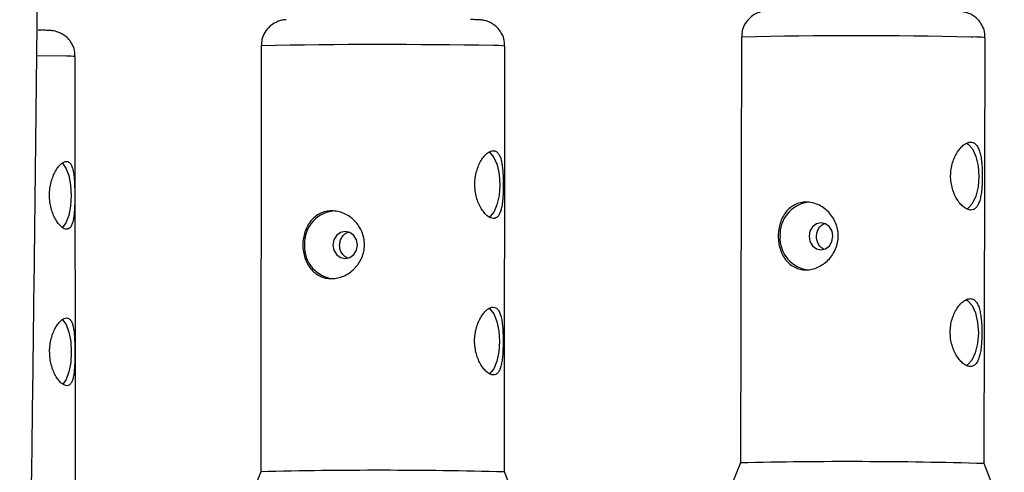
# Model space of a CAD drawing. Units: millimetres. Extents: x -3662 to 2507, y -3686 to 2325.
# Drawn here: x 644 to 757, y -327 to -275 of the extents above; entities that cross this region are included whole.
import ezdxf

# ---------------------------------------------------------------- set-up
doc = ezdxf.new("R2010")
doc.units = ezdxf.units.MM

msp = doc.modelspace()

# ---------------------------------------------------------------- linework, layer by layer
at = {"color": 7, "linetype": 'Continuous', "lineweight": 25}
for p, q in [((646.65, -276.28), (646.18, -276.27)), ((727.01, -277.05), (726.88, -326.05)), ((754.88, -326.13), (755.01, -277.13)), ((671.81, -278.06), (671.76, -327.06)), ((699.76, -327.09), (699.81, -278.09)), ((650.48, -328.3), (650.44, -279.31)), ((726.88, -326.05), (724.4, -332.2)), ((757.21, -332.01), (754.88, -326.13)), ((671.76, -327.06), (669.75, -332.08)), ((701.73, -332.02), (699.76, -327.09))]:
    msp.add_line(p, q, dxfattribs=at)
at = {"color": 8, "linetype": 'Continuous', "lineweight": 25}
msp.add_line((649.44, -279.27), (646.13, -279.23), dxfattribs=at)
at = {"color": 7, "linetype": 'Continuous', "lineweight": 25, "flags": 128}
for points in [[(752.85, -289.25), (753.04, -289.36), (753.54, -289.93), (753.94, -290.8), (754.2, -291.89), (754.29, -293.1), (754.19, -294.3), (753.93, -295.38), (753.53, -296.24), (753.02, -296.78), (752.94, -296.83)], [(697.97, -290.25), (698.1, -290.34), (698.56, -290.9), (698.92, -291.77), (699.15, -292.86), (699.23, -294.07), (699.15, -295.27), (698.91, -296.36), (698.55, -297.21), (698.09, -297.75), (698.06, -297.78)], [(648.91, -291.52), (648.97, -291.57), (649.37, -292.13), (649.7, -293), (649.9, -294.09), (649.97, -295.3), (649.9, -296.5), (649.7, -297.58), (649.38, -298.44), (648.99, -298.97)], [(734.78, -299.98), (734.88, -300.58), (735.17, -301.08), (735.62, -301.41), (736.14, -301.53), (736.67, -301.41), (737.11, -301.07), (737.41, -300.57), (737.52, -299.97), (737.42, -299.38), (737.12, -298.88), (736.68, -298.55), (736.15, -298.43), (735.63, -298.55), (735.18, -298.89), (734.88, -299.39), (734.78, -299.98)], [(680.05, -300.99), (680.16, -301.58), (680.47, -302.08), (680.92, -302.42), (681.46, -302.53), (682, -302.41), (682.46, -302.08), (682.76, -301.57), (682.87, -300.98), (682.76, -300.39), (682.46, -299.88), (682, -299.55), (681.46, -299.43), (680.92, -299.55), (680.47, -299.89), (680.16, -300.4), (680.05, -300.99)], [(752.8, -307.25), (752.99, -307.36), (753.5, -307.93), (753.9, -308.8), (754.15, -309.89), (754.24, -311.1), (754.14, -312.3), (753.88, -313.38), (753.48, -314.24), (752.97, -314.78), (752.89, -314.83)], [(697.95, -308.24), (698.08, -308.34), (698.54, -308.9), (698.9, -309.77), (699.13, -310.86), (699.21, -312.07), (699.13, -313.27), (698.9, -314.35), (698.53, -315.21), (698.08, -315.75), (698.05, -315.77)], [(648.92, -309.52), (648.98, -309.57), (649.39, -310.13), (649.71, -311), (649.92, -312.09), (649.99, -313.3), (649.92, -314.5), (649.71, -315.58), (649.39, -316.44), (649.01, -316.97)]]:
    msp.add_lwpolyline(points, dxfattribs=at)
at = {"color": 8, "linetype": 'Continuous', "lineweight": 25}
for centre, radius, start, end in [((740.15, -874.26), 597.35, 88.72965, 91.26081), ((753.77, -286.43), 9.38, 82.4145, 92.2879), ((685.92, -988.42), 710.5, 88.9848, 91.13865), ((698.73, -288.21), 10.18, 83.9175, 91.2037), ((649.68, -286.23), 6.97, 83.6835, 91.9681)]:
    msp.add_arc(centre, radius, start, end, dxfattribs=at)
at = {"color": 7, "linetype": 'Continuous', "lineweight": 25}
for centre, radius, start, end in [((735.21, -299.79), 3.78, 100.3003, 182.5529), ((680.49, -300.77), 3.71, 91.282, 183.1273), ((680.49, -301.16), 3.71, 177.1011, 266.2226), ((735.09, -300.2), 3.66, 176.2926, 265.368), ((685.22, -905.39), 578.49, 88.55945, 91.33295), ((739.45, -845.8), 519.9, 88.2998, 91.3859)]:
    msp.add_arc(centre, radius, start, end, dxfattribs=at)
for points, knots in [([(644.06, -420.86), (644.16, -414.59), (644.46, -396.42), (644.92, -366.31), (645.41, -330.54), (645.86, -294.74), (646.25, -258.91), (646.59, -223.07), (646.88, -187.21), (647.12, -151.33), (647.31, -115.44), (647.45, -79.55), (647.54, -43.65), (647.58, -7.74), (647.56, 28.17), (647.5, 64.07), (647.38, 99.97), (647.21, 135.86), (646.99, 171.74), (646.73, 207.61), (646.4, 243.46), (646.03, 279.29), (645.61, 315.11), (645.14, 350.89), (644.63, 386.15), (644.25, 409.46), (644.06, 420.86)], [0, 0, 0, 0, 0.022412, 0.064994, 0.107577, 0.15016, 0.192743, 0.235325, 0.277908, 0.320491, 0.363073, 0.405656, 0.448239, 0.490821, 0.533404, 0.575986, 0.618569, 0.661152, 0.703734, 0.746317, 0.788899, 0.831482, 0.874065, 0.916648, 0.95923, 1, 1, 1, 1]), ([(729.81, -274.06), (729.77, -274.07), (729.71, -274.07), (729.49, -274.1), (729.13, -274.18), (728.59, -274.39), (727.96, -274.82), (727.41, -275.48), (727.06, -276.26), (727.04, -276.79), (727.03, -277.04)], [0, 0, 0, 0, 0.085559, 0.15571, 0.228454, 0.349109, 0.506956, 0.681147, 0.855305, 1, 1, 1, 1]), ([(754.97, -277.13), (754.98, -276.98), (755, -276.53), (754.76, -275.85), (754.35, -275.2), (753.87, -274.74), (753.39, -274.44), (752.96, -274.26), (752.63, -274.18), (752.42, -274.14), (752.25, -274.12), (752.05, -274.11), (751.74, -274.09), (751.31, -274.08), (750.92, -274.07), (750.81, -274.06)], [0, 0, 0, 0, 0.049773, 0.147228, 0.229775, 0.30184, 0.364483, 0.417396, 0.45905, 0.489714, 0.525957, 0.592427, 0.717686, 0.922677, 1, 1, 1, 1]), ([(674.67, -275.06), (674.62, -275.06), (674.54, -275.07), (674.32, -275.1), (673.98, -275.17), (673.42, -275.37), (672.77, -275.81), (672.2, -276.49), (671.86, -277.27), (671.84, -277.81), (671.83, -278.05)], [0, 0, 0, 0, 0.109691, 0.173008, 0.238391, 0.355167, 0.514413, 0.692303, 0.861675, 1, 1, 1, 1]), ([(699.78, -278.07), (699.77, -277.8), (699.75, -277.26), (699.41, -276.53), (698.96, -275.96), (698.47, -275.57), (698, -275.32), (697.6, -275.18), (697.32, -275.13), (697.15, -275.1), (696.99, -275.08), (696.8, -275.07), (696.49, -275.06), (696.09, -275.05), (695.85, -275.04)], [0, 0, 0, 0, 0.093185, 0.189589, 0.272512, 0.344966, 0.407401, 0.458978, 0.496473, 0.526051, 0.564805, 0.642246, 0.792406, 1, 1, 1, 1]), ([(650.41, -279.3), (650.41, -279.14), (650.43, -278.68), (650.18, -278), (649.77, -277.36), (649.28, -276.91), (648.8, -276.61), (648.36, -276.44), (648.03, -276.36), (647.83, -276.33), (647.69, -276.31), (647.54, -276.3), (647.31, -276.29), (647.03, -276.28), (646.75, -276.28), (646.71, -276.28)], [0, 0, 0, 0, 0.059929, 0.168643, 0.260826, 0.341267, 0.411046, 0.469787, 0.515949, 0.546042, 0.576107, 0.62431, 0.725405, 0.962945, 1, 1, 1, 1]), ([(753.36, -289.15), (753.24, -289.15), (753.12, -289.17), (752.86, -289.27), (752.73, -289.34), (752.46, -289.53), (752.33, -289.65), (752.07, -289.93), (751.95, -290.09), (751.72, -290.45), (751.61, -290.64), (751.42, -291.06), (751.33, -291.29), (751.19, -291.75), (751.14, -292), (751.07, -292.5), (751.05, -292.76), (751.04, -293.27), (751.06, -293.53), (751.13, -294.03), (751.19, -294.27), (751.32, -294.75), (751.41, -294.98), (751.59, -295.4), (751.7, -295.6), (751.93, -295.96), (752.06, -296.13), (752.31, -296.41), (752.44, -296.54), (752.71, -296.74), (752.84, -296.82), (753.1, -296.92), (753.22, -296.95), (753.46, -296.96), (753.57, -296.93), (753.79, -296.84), (753.88, -296.77), (754.06, -296.58), (754.14, -296.46), (754.27, -296.18), (754.33, -296.02), (754.44, -295.67), (754.48, -295.47), (754.56, -295.05), (754.59, -294.83), (754.63, -294.36), (754.65, -294.11), (754.67, -293.61), (754.68, -293.36), (754.68, -292.84), (754.68, -292.59), (754.66, -292.08), (754.64, -291.84), (754.6, -291.36), (754.57, -291.14), (754.5, -290.71), (754.45, -290.51), (754.35, -290.15), (754.29, -289.98), (754.15, -289.69), (754.08, -289.57), (753.9, -289.37), (753.81, -289.29), (753.6, -289.19), (753.48, -289.16), (753.36, -289.15)], [0, 0, 0, 0, 0.03125, 0.03125, 0.0625, 0.0625, 0.09375, 0.09375, 0.125, 0.125, 0.15625, 0.15625, 0.1875, 0.1875, 0.21875, 0.21875, 0.25, 0.25, 0.28125, 0.28125, 0.3125, 0.3125, 0.34375, 0.34375, 0.375, 0.375, 0.40625, 0.40625, 0.4375, 0.4375, 0.46875, 0.46875, 0.5, 0.5, 0.53125, 0.53125, 0.5625, 0.5625, 0.59375, 0.59375, 0.625, 0.625, 0.65625, 0.65625, 0.6875, 0.6875, 0.71875, 0.71875, 0.75, 0.75, 0.78125, 0.78125, 0.8125, 0.8125, 0.84375, 0.84375, 0.875, 0.875, 0.90625, 0.90625, 0.9375, 0.9375, 0.96875, 0.96875, 1, 1, 1, 1]), ([(698.5, -290.13), (698.39, -290.13), (698.28, -290.15), (698.04, -290.25), (697.92, -290.32), (697.68, -290.51), (697.56, -290.63), (697.32, -290.91), (697.2, -291.07), (696.99, -291.43), (696.89, -291.62), (696.7, -292.05), (696.63, -292.27), (696.5, -292.74), (696.44, -292.98), (696.38, -293.49), (696.36, -293.74), (696.36, -294.25), (696.38, -294.51), (696.44, -295.02), (696.49, -295.26), (696.62, -295.73), (696.7, -295.96), (696.88, -296.39), (696.98, -296.58), (697.2, -296.95), (697.31, -297.11), (697.55, -297.4), (697.67, -297.52), (697.91, -297.72), (698.04, -297.8), (698.27, -297.9), (698.39, -297.93), (698.6, -297.93), (698.7, -297.91), (698.89, -297.82), (698.97, -297.74), (699.13, -297.55), (699.19, -297.43), (699.31, -297.15), (699.36, -296.99), (699.45, -296.64), (699.48, -296.44), (699.54, -296.02), (699.56, -295.8), (699.6, -295.33), (699.61, -295.08), (699.63, -294.58), (699.63, -294.33), (699.63, -293.81), (699.63, -293.56), (699.61, -293.06), (699.6, -292.81), (699.57, -292.33), (699.54, -292.11), (699.49, -291.68), (699.45, -291.48), (699.37, -291.12), (699.32, -290.96), (699.2, -290.67), (699.13, -290.55), (698.98, -290.35), (698.9, -290.27), (698.71, -290.16), (698.61, -290.13), (698.5, -290.13)], [0, 0, 0, 0, 0.03125, 0.03125, 0.0625, 0.0625, 0.09375, 0.09375, 0.125, 0.125, 0.15625, 0.15625, 0.1875, 0.1875, 0.21875, 0.21875, 0.25, 0.25, 0.28125, 0.28125, 0.3125, 0.3125, 0.34375, 0.34375, 0.375, 0.375, 0.40625, 0.40625, 0.4375, 0.4375, 0.46875, 0.46875, 0.5, 0.5, 0.53125, 0.53125, 0.5625, 0.5625, 0.59375, 0.59375, 0.625, 0.625, 0.65625, 0.65625, 0.6875, 0.6875, 0.71875, 0.71875, 0.75, 0.75, 0.78125, 0.78125, 0.8125, 0.8125, 0.84375, 0.84375, 0.875, 0.875, 0.90625, 0.90625, 0.9375, 0.9375, 0.96875, 0.96875, 1, 1, 1, 1]), ([(649.45, -291.37), (649.35, -291.37), (649.25, -291.39), (649.04, -291.49), (648.93, -291.56), (648.7, -291.75), (648.59, -291.87), (648.37, -292.15), (648.27, -292.31), (648.07, -292.67), (647.97, -292.87), (647.81, -293.29), (647.73, -293.51), (647.61, -293.98), (647.56, -294.23), (647.5, -294.73), (647.48, -294.98), (647.48, -295.5), (647.5, -295.76), (647.57, -296.26), (647.61, -296.5), (647.73, -296.98), (647.81, -297.2), (647.98, -297.63), (648.07, -297.83), (648.27, -298.19), (648.38, -298.35), (648.6, -298.64), (648.71, -298.76), (648.93, -298.96), (649.04, -299.03), (649.26, -299.14), (649.36, -299.17), (649.55, -299.17), (649.64, -299.15), (649.8, -299.05), (649.87, -298.98), (650, -298.78), (650.06, -298.66), (650.15, -298.38), (650.19, -298.22), (650.26, -297.87), (650.28, -297.67), (650.33, -297.25), (650.34, -297.03), (650.37, -296.55), (650.38, -296.31), (650.39, -295.81), (650.39, -295.55), (650.39, -295.04), (650.39, -294.79), (650.37, -294.28), (650.37, -294.03), (650.34, -293.56), (650.32, -293.34), (650.28, -292.91), (650.25, -292.71), (650.19, -292.35), (650.15, -292.19), (650.05, -291.9), (650, -291.78), (649.87, -291.58), (649.79, -291.5), (649.63, -291.4), (649.54, -291.37), (649.45, -291.37)], [0, 0, 0, 0, 0.03125, 0.03125, 0.0625, 0.0625, 0.09375, 0.09375, 0.125, 0.125, 0.15625, 0.15625, 0.1875, 0.1875, 0.21875, 0.21875, 0.25, 0.25, 0.28125, 0.28125, 0.3125, 0.3125, 0.34375, 0.34375, 0.375, 0.375, 0.40625, 0.40625, 0.4375, 0.4375, 0.46875, 0.46875, 0.5, 0.5, 0.53125, 0.53125, 0.5625, 0.5625, 0.59375, 0.59375, 0.625, 0.625, 0.65625, 0.65625, 0.6875, 0.6875, 0.71875, 0.71875, 0.75, 0.75, 0.78125, 0.78125, 0.8125, 0.8125, 0.84375, 0.84375, 0.875, 0.875, 0.90625, 0.90625, 0.9375, 0.9375, 0.96875, 0.96875, 1, 1, 1, 1]), ([(738.13, -299.93), (738.13, -300.19), (738.1, -300.45), (738, -300.95), (737.92, -301.2), (737.72, -301.67), (737.6, -301.89), (737.32, -302.31), (737.16, -302.51), (736.81, -302.87), (736.62, -303.03), (736.21, -303.32), (736, -303.44), (735.56, -303.63), (735.33, -303.71), (734.87, -303.81), (734.64, -303.84), (734.19, -303.84), (733.96, -303.81), (733.53, -303.72), (733.33, -303.64), (732.93, -303.45), (732.74, -303.33), (732.4, -303.05), (732.25, -302.89), (731.96, -302.53), (731.84, -302.33), (731.62, -301.91), (731.53, -301.68), (731.38, -301.22), (731.32, -300.97), (731.25, -300.47), (731.23, -300.21), (731.23, -299.7), (731.25, -299.45), (731.33, -298.94), (731.38, -298.69), (731.53, -298.22), (731.63, -297.99), (731.85, -297.57), (731.97, -297.37), (732.26, -297.01), (732.42, -296.85), (732.76, -296.56), (732.95, -296.44), (733.34, -296.24), (733.55, -296.17), (733.98, -296.07), (734.2, -296.04), (734.66, -296.04), (734.89, -296.06), (735.34, -296.16), (735.57, -296.24), (736.01, -296.43), (736.23, -296.55), (736.63, -296.84), (736.82, -297), (737.17, -297.35), (737.33, -297.55), (737.61, -297.98), (737.73, -298.2), (737.93, -298.67), (738.01, -298.92), (738.11, -299.42), (738.13, -299.68), (738.13, -299.93)], [0, 0, 0, 0, 0.03125, 0.03125, 0.0625, 0.0625, 0.09375, 0.09375, 0.125, 0.125, 0.15625, 0.15625, 0.1875, 0.1875, 0.21875, 0.21875, 0.25, 0.25, 0.28125, 0.28125, 0.3125, 0.3125, 0.34375, 0.34375, 0.375, 0.375, 0.40625, 0.40625, 0.4375, 0.4375, 0.46875, 0.46875, 0.5, 0.5, 0.53125, 0.53125, 0.5625, 0.5625, 0.59375, 0.59375, 0.625, 0.625, 0.65625, 0.65625, 0.6875, 0.6875, 0.71875, 0.71875, 0.75, 0.75, 0.78125, 0.78125, 0.8125, 0.8125, 0.84375, 0.84375, 0.875, 0.875, 0.90625, 0.90625, 0.9375, 0.9375, 0.96875, 0.96875, 1, 1, 1, 1]), ([(683.68, -300.95), (683.68, -301.2), (683.65, -301.46), (683.55, -301.96), (683.47, -302.21), (683.27, -302.68), (683.15, -302.9), (682.87, -303.33), (682.7, -303.52), (682.35, -303.88), (682.15, -304.04), (681.74, -304.33), (681.52, -304.45), (681.07, -304.65), (680.84, -304.72), (680.37, -304.83), (680.14, -304.85), (679.67, -304.85), (679.44, -304.83), (679, -304.73), (678.79, -304.66), (678.38, -304.46), (678.18, -304.34), (677.83, -304.06), (677.67, -303.9), (677.37, -303.54), (677.24, -303.35), (677.01, -302.93), (676.91, -302.7), (676.76, -302.23), (676.7, -301.99), (676.62, -301.48), (676.6, -301.23), (676.6, -300.71), (676.62, -300.46), (676.7, -299.95), (676.76, -299.71), (676.92, -299.24), (677.01, -299.01), (677.24, -298.58), (677.37, -298.39), (677.67, -298.03), (677.84, -297.86), (678.19, -297.58), (678.38, -297.46), (678.79, -297.26), (679, -297.18), (679.45, -297.08), (679.68, -297.05), (680.14, -297.05), (680.38, -297.08), (680.84, -297.17), (681.08, -297.25), (681.53, -297.44), (681.74, -297.56), (682.16, -297.85), (682.35, -298.01), (682.71, -298.37), (682.87, -298.56), (683.15, -298.99), (683.28, -299.21), (683.47, -299.68), (683.55, -299.93), (683.66, -300.43), (683.68, -300.69), (683.68, -300.95)], [0, 0, 0, 0, 0.03125, 0.03125, 0.0625, 0.0625, 0.09375, 0.09375, 0.125, 0.125, 0.15625, 0.15625, 0.1875, 0.1875, 0.21875, 0.21875, 0.25, 0.25, 0.28125, 0.28125, 0.3125, 0.3125, 0.34375, 0.34375, 0.375, 0.375, 0.40625, 0.40625, 0.4375, 0.4375, 0.46875, 0.46875, 0.5, 0.5, 0.53125, 0.53125, 0.5625, 0.5625, 0.59375, 0.59375, 0.625, 0.625, 0.65625, 0.65625, 0.6875, 0.6875, 0.71875, 0.71875, 0.75, 0.75, 0.78125, 0.78125, 0.8125, 0.8125, 0.84375, 0.84375, 0.875, 0.875, 0.90625, 0.90625, 0.9375, 0.9375, 0.96875, 0.96875, 1, 1, 1, 1]), ([(735.63, -300), (735.65, -299.83), (735.67, -299.48), (735.89, -299.03), (736.19, -298.67), (736.46, -298.56), (736.59, -298.51)], [0, 0, 0, 0, 0.256354, 0.512607, 0.771491, 1, 1, 1, 1]), ([(680.83, -301), (680.84, -300.83), (680.87, -300.49), (681.09, -300.03), (681.41, -299.67), (681.7, -299.55), (681.84, -299.5)], [0, 0, 0, 0, 0.251245, 0.50239, 0.756113, 1, 1, 1, 1]), ([(736.48, -301.45), (736.36, -301.39), (736.1, -301.25), (735.82, -300.87), (735.66, -300.43), (735.64, -300.13), (735.63, -300)], [0, 0, 0, 0, 0.247025, 0.522151, 0.799462, 1, 1, 1, 1]), ([(681.74, -302.47), (681.6, -302.4), (681.32, -302.26), (681.02, -301.87), (680.85, -301.43), (680.83, -301.13), (680.83, -301)], [0, 0, 0, 0, 0.264384, 0.533168, 0.804085, 1, 1, 1, 1]), ([(753.31, -307.15), (753.19, -307.15), (753.07, -307.17), (752.81, -307.27), (752.68, -307.34), (752.41, -307.53), (752.28, -307.65), (752.02, -307.93), (751.9, -308.09), (751.67, -308.44), (751.56, -308.64), (751.37, -309.06), (751.28, -309.28), (751.14, -309.75), (751.09, -310), (751.02, -310.5), (751, -310.75), (751, -311.27), (751.01, -311.53), (751.08, -312.03), (751.14, -312.27), (751.27, -312.75), (751.36, -312.98), (751.55, -313.4), (751.65, -313.6), (751.88, -313.96), (752.01, -314.13), (752.26, -314.41), (752.39, -314.54), (752.66, -314.74), (752.79, -314.82), (753.05, -314.92), (753.17, -314.95), (753.41, -314.96), (753.52, -314.93), (753.74, -314.84), (753.83, -314.77), (754.01, -314.58), (754.09, -314.46), (754.23, -314.18), (754.29, -314.02), (754.39, -313.66), (754.43, -313.47), (754.51, -313.05), (754.54, -312.83), (754.58, -312.36), (754.6, -312.11), (754.62, -311.61), (754.63, -311.36), (754.63, -310.84), (754.63, -310.59), (754.61, -310.08), (754.59, -309.83), (754.55, -309.36), (754.52, -309.14), (754.45, -308.71), (754.4, -308.51), (754.3, -308.15), (754.24, -307.98), (754.11, -307.69), (754.03, -307.57), (753.85, -307.37), (753.76, -307.29), (753.55, -307.18), (753.43, -307.16), (753.31, -307.15)], [0, 0, 0, 0, 0.03125, 0.03125, 0.0625, 0.0625, 0.09375, 0.09375, 0.125, 0.125, 0.15625, 0.15625, 0.1875, 0.1875, 0.21875, 0.21875, 0.25, 0.25, 0.28125, 0.28125, 0.3125, 0.3125, 0.34375, 0.34375, 0.375, 0.375, 0.40625, 0.40625, 0.4375, 0.4375, 0.46875, 0.46875, 0.5, 0.5, 0.53125, 0.53125, 0.5625, 0.5625, 0.59375, 0.59375, 0.625, 0.625, 0.65625, 0.65625, 0.6875, 0.6875, 0.71875, 0.71875, 0.75, 0.75, 0.78125, 0.78125, 0.8125, 0.8125, 0.84375, 0.84375, 0.875, 0.875, 0.90625, 0.90625, 0.9375, 0.9375, 0.96875, 0.96875, 1, 1, 1, 1]), ([(698.48, -308.13), (698.38, -308.13), (698.26, -308.15), (698.03, -308.25), (697.9, -308.32), (697.66, -308.51), (697.54, -308.63), (697.3, -308.91), (697.18, -309.07), (696.97, -309.43), (696.87, -309.62), (696.69, -310.05), (696.61, -310.27), (696.48, -310.74), (696.43, -310.98), (696.36, -311.49), (696.34, -311.74), (696.34, -312.25), (696.36, -312.51), (696.43, -313.01), (696.48, -313.26), (696.6, -313.73), (696.68, -313.96), (696.86, -314.38), (696.96, -314.58), (697.18, -314.95), (697.29, -315.11), (697.53, -315.4), (697.65, -315.52), (697.9, -315.72), (698.02, -315.8), (698.25, -315.9), (698.37, -315.93), (698.58, -315.93), (698.68, -315.91), (698.87, -315.81), (698.96, -315.74), (699.11, -315.55), (699.18, -315.43), (699.29, -315.15), (699.34, -314.99), (699.43, -314.64), (699.46, -314.44), (699.52, -314.02), (699.55, -313.8), (699.58, -313.33), (699.59, -313.08), (699.61, -312.58), (699.61, -312.33), (699.62, -311.81), (699.61, -311.56), (699.6, -311.05), (699.58, -310.81), (699.55, -310.33), (699.53, -310.11), (699.47, -309.68), (699.43, -309.48), (699.35, -309.12), (699.3, -308.95), (699.18, -308.67), (699.12, -308.55), (698.97, -308.35), (698.88, -308.27), (698.69, -308.16), (698.59, -308.13), (698.48, -308.13)], [0, 0, 0, 0, 0.03125, 0.03125, 0.0625, 0.0625, 0.09375, 0.09375, 0.125, 0.125, 0.15625, 0.15625, 0.1875, 0.1875, 0.21875, 0.21875, 0.25, 0.25, 0.28125, 0.28125, 0.3125, 0.3125, 0.34375, 0.34375, 0.375, 0.375, 0.40625, 0.40625, 0.4375, 0.4375, 0.46875, 0.46875, 0.5, 0.5, 0.53125, 0.53125, 0.5625, 0.5625, 0.59375, 0.59375, 0.625, 0.625, 0.65625, 0.65625, 0.6875, 0.6875, 0.71875, 0.71875, 0.75, 0.75, 0.78125, 0.78125, 0.8125, 0.8125, 0.84375, 0.84375, 0.875, 0.875, 0.90625, 0.90625, 0.9375, 0.9375, 0.96875, 0.96875, 1, 1, 1, 1]), ([(649.46, -309.37), (649.37, -309.37), (649.26, -309.39), (649.05, -309.49), (648.94, -309.56), (648.72, -309.75), (648.61, -309.87), (648.39, -310.15), (648.28, -310.31), (648.08, -310.67), (647.99, -310.86), (647.82, -311.29), (647.75, -311.51), (647.63, -311.98), (647.58, -312.23), (647.51, -312.73), (647.5, -312.98), (647.5, -313.5), (647.52, -313.76), (647.58, -314.26), (647.63, -314.5), (647.75, -314.98), (647.82, -315.2), (647.99, -315.63), (648.08, -315.83), (648.29, -316.19), (648.39, -316.35), (648.61, -316.63), (648.72, -316.76), (648.95, -316.96), (649.06, -317.03), (649.27, -317.14), (649.37, -317.16), (649.56, -317.17), (649.65, -317.15), (649.81, -317.05), (649.89, -316.97), (650.01, -316.78), (650.07, -316.66), (650.17, -316.38), (650.21, -316.22), (650.27, -315.87), (650.3, -315.67), (650.34, -315.25), (650.36, -315.03), (650.38, -314.55), (650.39, -314.31), (650.4, -313.81), (650.4, -313.55), (650.4, -313.04), (650.4, -312.78), (650.39, -312.28), (650.38, -312.03), (650.35, -311.56), (650.34, -311.34), (650.3, -310.91), (650.27, -310.71), (650.2, -310.35), (650.16, -310.18), (650.07, -309.9), (650.01, -309.78), (649.88, -309.58), (649.81, -309.5), (649.65, -309.4), (649.56, -309.37), (649.46, -309.37)], [0, 0, 0, 0, 0.03125, 0.03125, 0.0625, 0.0625, 0.09375, 0.09375, 0.125, 0.125, 0.15625, 0.15625, 0.1875, 0.1875, 0.21875, 0.21875, 0.25, 0.25, 0.28125, 0.28125, 0.3125, 0.3125, 0.34375, 0.34375, 0.375, 0.375, 0.40625, 0.40625, 0.4375, 0.4375, 0.46875, 0.46875, 0.5, 0.5, 0.53125, 0.53125, 0.5625, 0.5625, 0.59375, 0.59375, 0.625, 0.625, 0.65625, 0.65625, 0.6875, 0.6875, 0.71875, 0.71875, 0.75, 0.75, 0.78125, 0.78125, 0.8125, 0.8125, 0.84375, 0.84375, 0.875, 0.875, 0.90625, 0.90625, 0.9375, 0.9375, 0.96875, 0.96875, 1, 1, 1, 1])]:
    msp.add_open_spline(points, degree=3, knots=knots, dxfattribs=at)

doc.saveas('drawing.dxf')
